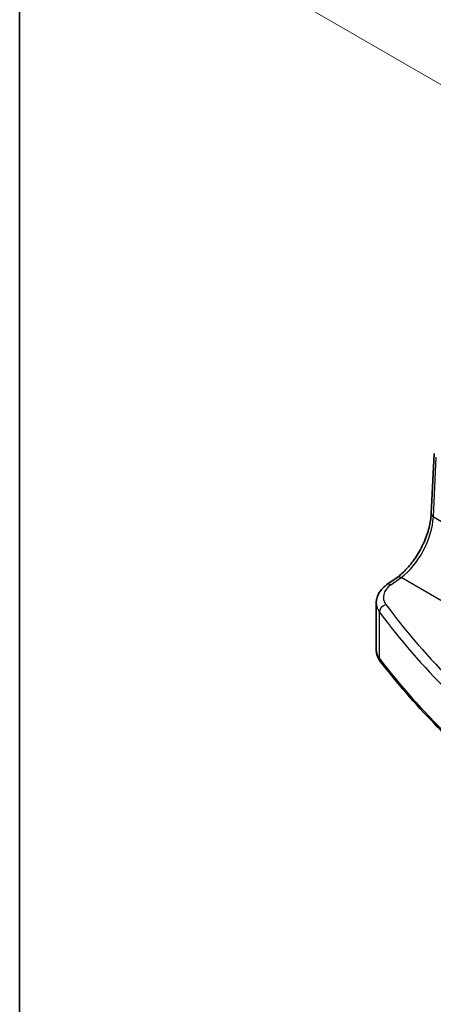
# Model space of a CAD drawing. Units: millimetres. Extents: x 14 to 2205, y 8 to 430.
# Drawn here: x 14 to 42, y 103 to 170 of the extents above; entities that cross this region are included whole.
import ezdxf

# ---------------------------------------------------------------- set-up
doc = ezdxf.new("R2010")
doc.units = ezdxf.units.MM
doc.layers.get('Defpoints').update_dxf_attribs({"lineweight": 25})
for name, color, linetype, lineweight in [('Border (ISO)', 7, 'Continuous', 35), ('Dimension (ISO)', 7, 'Continuous', 18), ('Visible (ISO)', 7, 'Continuous', 35), ('Visible Narrow (ISO)', 7, 'Continuous', 25)]:
    doc.layers.add(name, color=color, linetype=linetype, lineweight=lineweight)
doc.styles.add('Note Text (TK)', font='MS PGothic.ttf')
doc.dimstyles.new('Default - Method 1b (TK)', dxfattribs={"dimtxt": 2.5, "dimasz": 2.5, "dimexe": 1, "dimexo": 1.5, "dimgap": 1, "dimtad": 1, "dimtoh": 1, "dimrnd": 1e-08, "dimdsep": 46, "dimtxsty": 'Note Text (TK)', "dimcen": 0.09, "dimdle": 5, "dimclrd": 100, "dimclre": 100, "dimclrt": 7, "dimadec": 1, "dimazin": 1, "dimtfac": 1, "dimtmove": 0, "dimatfit": 3, "dimfxl": 1, "dimtolj": 1, "dimlwd": -1, "dimlwe": -1, "dimarcsym": 0})

# ---------------------------------------------------------------- blocks, each defined once
blk = doc.blocks.new('図面枠 tk図枠')
at = {"layer": 'Border (ISO)'}
blk.add_line((14.5, 289), (14.5, 8), dxfattribs=at)
blk = doc.blocks.new('*D9')
at = {"layer": 'Defpoints', "color": 0}
for p in [(106.267, 196.64), (32.215, 171.448), (47.309, 162.719)]:
    blk.add_point(p, dxfattribs=at)
at = {"layer": 'Dimension (ISO)', "color": 100}
for p, q in [((104.767, 197.507), (90.223, 205.918)), ((89.055, 204.095), (34.383, 172.693)), ((45.808, 163.587), (31.215, 172.026))]:
    blk.add_line(p, q, dxfattribs=at)
for points in [[(88.848, 204.456), (89.263, 203.733), (91.223, 205.34)], [(34.176, 173.054), (34.591, 172.332), (32.215, 171.448)]]:
    blk.add_solid(points, dxfattribs=at)
at = {"layer": 'Dimension (ISO)', "color": 7, "insert": (54.379, 186.788), "char_height": 2.5, "attachment_point": 4, "rotation": 29.87166, "style": 'Note Text (TK)'}
blk.add_mtext('\\A1;{\\H0.816x;\\Q-30.087;\\W0.816; \\Q-30;※ \\Q-30.173;\\W0.815;D (40～500)}', dxfattribs=at)

msp = doc.modelspace()

# ---------------------------------------------------------------- linework, layer by layer
at = {"layer": 'Visible (ISO)'}
for p, q in [((42.3216, 136.2602), (42.5197, 140.3344)), ((39.332, 131.4802), (40.0184, 131.9715)), ((38.6093, 127.0732), (38.6093, 130.2356))]:
    msp.add_line(p, q, dxfattribs=at)
for points, knots in [([(40.0184, 131.9715), (40.245, 132.1337), (40.4765, 132.3402), (40.9213, 132.8237), (41.1345, 133.1005), (41.5204, 133.6984), (41.693, 134.0194), (41.9809, 134.6748), (42.0962, 135.0091), (42.2596, 135.6579), (42.3076, 135.9724), (42.3216, 136.2602)], [-1.5097098, -1.5097098, -1.5097098, -1.5097098, -1.2199851, -1.2199851, -0.9302605, -0.9302605, -0.6405358, -0.6405358, -0.3508112, -0.3508112, -0.0610865, -0.0610865, -0.0610865, -0.0610865]), ([(38.6093, 130.2356), (38.6093, 130.3353), (38.6214, 130.4349), (38.6676, 130.6282), (38.7016, 130.7217), (38.7878, 130.8997), (38.8399, 130.9841), (38.9586, 131.1428), (39.0252, 131.2172), (39.1702, 131.356), (39.2486, 131.4205), (39.332, 131.4802)], [0.78539816, 0.78539816, 0.78539816, 0.78539816, 0.93200582, 0.93200582, 1.07861348, 1.07861348, 1.22522114, 1.22522114, 1.37182879, 1.37182879, 1.51843645, 1.51843645, 1.51843645, 1.51843645]), ([(38.6093, 127.0732), (38.6093, 127.0171), (38.6134, 126.9611), (38.6294, 126.8502), (38.6414, 126.7955), (38.6725, 126.6886), (38.6917, 126.6363), (38.7365, 126.535), (38.762, 126.486), (38.8187, 126.3914), (38.8498, 126.3459), (38.8832, 126.3022)], [0.78539816, 0.78539816, 0.78539816, 0.78539816, 0.86866712, 0.86866712, 0.95193608, 0.95193608, 1.03520504, 1.03520504, 1.118474, 1.118474, 1.20174296, 1.20174296, 1.20174296, 1.20174296]), ([(49.2847, 116.2014), (48.456, 116.8222), (47.6528, 117.4548), (46.0994, 118.742), (45.3493, 119.3965), (43.9038, 120.7262), (43.2084, 121.4014), (41.8741, 122.7707), (41.2352, 123.4649), (40.0154, 124.8708), (39.4345, 125.5825), (38.8832, 126.3022)], [4.84119237, 4.84119237, 4.84119237, 4.84119237, 4.88924237, 4.88924237, 4.93729236, 4.93729236, 4.98534236, 4.98534236, 5.03339235, 5.03339235, 5.08144235, 5.08144235, 5.08144235, 5.08144235])]:
    msp.add_open_spline(points, degree=3, knots=knots, dxfattribs=at)
at = {"layer": 'Visible Narrow (ISO)'}
for p, q in [((42.4681, 136.0571), (42.6638, 140.0806)), ((42.4681, 136.0571), (45.0572, 134.5623)), ((39.6015, 131.4686), (40.2879, 131.9599)), ((57.1834, 122.2053), (40.2879, 131.9599)), ((38.8229, 126.4895), (38.8229, 129.6293))]:
    msp.add_line(p, q, dxfattribs=at)
for centre, major_axis, ratio, start_param, end_param in [((42.821, 136.2359), (-0.4994, 0.0243), 0.5391771, 0, 0.8126395), ((40.1458, 134.7199), (1.601, 3.1157), 0.5418522, 3.9615396, 5.4101629), ((40.3095, 131.5649), (-0.291, 0.4066), 0.5704483, 5.4433323, 6.2831853), ((41.0877, 130.7012), (-1.9988, -0.1129), 0.6114434, 5.515636, 6.6650191), ((39.623, 131.0736), (-0.291, 0.4066), 0.5704483, 5.4433323, 6.2831853), ((41.1093, 130.3062), (2.4991, 0.1114), 0.6048384, 3.1146364, 3.5309812), ((39.2802, 129.7461), (0.4018, 0.2976), 0.7338291, 1.1201718, 2.6339992), ((116.2129, 153.3051), (84.5689, 4.745), 0.6112499, 3.5236546, 3.7639045), ((116.1913, 153.7001), (-84.0686, -4.7469), 0.6114434, 0.3818338, 0.6220838), ((41.1093, 127.0732), (-2.5, 0), 0.5773503, 0, 0.4163448), ((39.2802, 126.6062), (-0.3969, -0.304), 0.746746, 5.7636563, 6.2831853), ((116.2129, 146.2473), (-84.6187, 0), 0.5773503, 0.4163448, 0.6565948)]:
    msp.add_ellipse(centre, major_axis=major_axis, ratio=ratio, start_param=start_param, end_param=end_param, dxfattribs=at)

# ---------------------------------------------------------------- block references
msp.add_blockref('図面枠 tk図枠', (0, 0))

# ---------------------------------------------------------------- dimensions: what is measured, and where the dimension line sits
at = {"layer": 'Dimension (ISO)', "color": 100}
dim = msp.add_linear_dim(base=(32.2154, 171.4478), p1=(106.2673, 196.6395), p2=(47.309, 162.7189), angle=29.871658, text='{\\H0.816x;\\Q-30.087;\\W0.816; \\Q-30;※ \\Q-30.173;\\W0.815;D (40～500)}', dimstyle='Default - Method 1b (TK)', override={"dimgap": 1, "dimtoh": 0, "dimdec": 2, "dimlfac": 1.225817, "dimtol": 0, "dimlim": 0, "dimtp": 0, "dimtm": 0, "dimtdec": 2, "dimtofl": 0, "dimatfit": 1}, dxfattribs=at)
dim.commit()
dim.dimension.update_dxf_attribs({"geometry": '*D9', "text_midpoint": (62.5616, 188.8776), "dimtype": 160})

doc.saveas('drawing.dxf')
